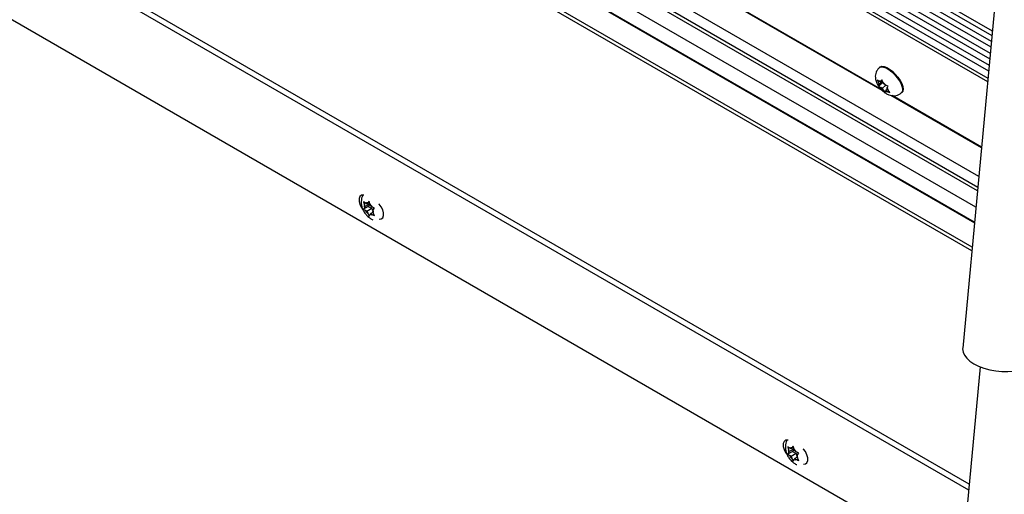
# Model space of a CAD drawing. Units: inches. Extents: x 0.1 to 10.8, y 0.2 to 8.4.
# Drawn here: x 8.2 to 8.7, y 5.4 to 5.6 of the extents above; entities that cross this region are included whole.
import ezdxf

# ---------------------------------------------------------------- set-up
doc = ezdxf.new("R2010")
doc.units = ezdxf.units.IN
doc.header["$MEASUREMENT"] = 0
doc.layers.add('FORMAT', color=7, linetype='Continuous')
doc.dimstyles.new('SLDDIMSTYLE0', dxfattribs={"dimtxt": 0.18, "dimasz": 0.09100341796875, "dimexe": 0, "dimexo": 0.0625, "dimgap": 0, "dimtad": 0, "dimtih": 1, "dimtoh": 1, "dimdec": 0, "dimrnd": 1e-09, "dimzin": 0, "dimdsep": 46, "dimtxsty": 'Standard', "dimsah": 1, "dimcen": 0.09, "dimadec": 0, "dimazin": 0, "dimtfac": 0.09100341796875, "dimtdec": 0, "dimtofl": 0, "dimtmove": 0, "dimatfit": 3, "dimfxl": 0, "dimfrac": 2, "dimtolj": 1, "dimtzin": 0, "dimarcsym": 0})

msp = doc.modelspace()

# ---------------------------------------------------------------- linework, layer by layer
at = {"color": 7, "linetype": 'Continuous', "lineweight": 25}
for p, q in [((8.765372621096242, 5.919194625325777), (8.724024993084788, 5.47625761114015)), ((8.315025374111775, 5.883760992965018), (8.7392062108634, 5.638886608206144)), ((8.732364262543282, 5.565592145963076), (8.195474325993006, 5.875532109075931)), ((8.315115036804125, 5.877394848410587), (8.738646911068116, 5.632895101721429)), ((8.313121965412124, 5.871990187914287), (8.738066277616333, 5.626675058158158)), ((8.306615883408547, 5.863347613508859), (8.736968077957352, 5.614910579726792)), ((8.309813948514021, 5.867344629300722), (8.737485644164549, 5.620455014594889)), ((8.18946351485089, 5.853497425773869), (8.730105174829419, 5.541391638826739)), ((8.728923825616588, 5.528736419695499), (8.18632026947461, 5.841974785190182)), ((8.68211285034461, 5.610306861930176), (8.445763918573494, 5.746748196006183)), ((8.681536836880586, 5.610906440263047), (8.446472560656641, 5.746606158477411)), ((8.727464932158131, 5.405559851839452), (8.157092133491403, 5.734829059817596)), ((8.727180608144808, 5.402514027070789), (8.156335625482985, 5.732055821067145)), ((8.146301889112209, 5.695273729925177), (8.723409554617517, 5.362116566078588)), ((8.68102858295292, 5.6224259317416), (8.680686402613516, 5.622129876460888)), ((8.679567172930607, 5.615795103265743), (8.68027119693081, 5.61438693827439)), ((8.680819010164534, 5.613508253993422), (8.68027119693081, 5.61438693827439)), ((8.68274881564224, 5.614582725015223), (8.680373191975528, 5.6125273295102)), ((8.680594723157217, 5.613075293694105), (8.680373191975528, 5.6125273295102)), ((8.680819010164534, 5.613508253993422), (8.680594723157217, 5.613075293694105)), ((8.681377788973395, 5.614586912285895), (8.680605688732355, 5.615032636267546)), ((8.682464973357025, 5.61493234544136), (8.680819010164534, 5.613508253993422)), ((8.682257250879566, 5.615347824914489), (8.681377788973395, 5.614586912285895)), ((8.681377788973395, 5.614586912285895), (8.68160207598071, 5.615019872585213)), ((8.682183808018316, 5.611319138530353), (8.681411707777276, 5.611764862512004)), ((8.682049528402107, 5.615763304387619), (8.68160207598071, 5.615019872585213)), ((8.68275355240231, 5.614355139396267), (8.682049528402107, 5.615763304387619)), ((8.684127542091082, 5.613000862084512), (8.682183808018316, 5.611319138530353)), ((8.683301365636034, 5.613476455115299), (8.68275355240231, 5.614355139396267)), ((8.683301365636034, 5.613476455115299), (8.684073465877072, 5.613030731133649)), ((8.684666163489814, 5.611287339652229), (8.68489045049713, 5.611720299951546)), ((8.68489045049713, 5.611720299951546), (8.685337902918528, 5.612463731753953)), ((8.682183808018316, 5.611319138530353), (8.682731621252037, 5.610440454249386)), ((8.682731621252037, 5.610440454249386), (8.68366156649195, 5.609227756876534)), ((8.68366156649195, 5.609227756876534), (8.683883097673638, 5.609775721060439)), ((8.684107384680955, 5.610208681359756), (8.683883097673638, 5.609775721060439)), ((8.684907215029643, 5.610900696566755), (8.684107384680955, 5.610208681359756)), ((8.684107384680955, 5.610208681359756), (8.684879484921993, 5.609762957378106)), ((8.684666163489814, 5.611287339652229), (8.685213976723537, 5.610408655371262)), ((8.686143921963449, 5.60919595799841), (8.685213976723537, 5.610408655371262)), ((8.73375535820567, 5.580494276720706), (8.686603487985767, 5.607714472000507)), ((8.733779012549823, 5.580747674196584), (8.687312130068914, 5.607572434471735)), ((8.692077880079037, 5.608963620429015), (8.692420060418439, 5.609259675709727)), ((8.412452455337869, 5.552420676542293), (8.412911774794267, 5.550869564032481)), ((8.413297824914787, 5.549874559974683), (8.412911774794267, 5.550869564032481)), ((8.415862593798307, 5.551355169535478), (8.413297824914787, 5.549874559974683)), ((8.414259613246108, 5.551243012255325), (8.41348751300507, 5.551688736236975)), ((8.415543477561672, 5.551984171348685), (8.414259613246108, 5.551243012255325)), ((8.414259613246108, 5.551243012255325), (8.414645663366626, 5.551792292331474)), ((8.41533782033183, 5.55267867165234), (8.414645663366626, 5.551792292331474)), ((8.415862593798307, 5.551355169535478), (8.414900805466988, 5.549986717254836)), ((8.415797139788229, 5.551127559142527), (8.41533782033183, 5.55267867165234)), ((8.416183189908748, 5.550132555084727), (8.415797139788229, 5.551127559142527)), ((8.416183189908748, 5.550132555084727), (8.416955290149787, 5.549686831103078)), ((8.414900805466988, 5.549986717254836), (8.412452455337869, 5.548573314810413)), ((8.412911774794267, 5.549325279898533), (8.412452455337869, 5.548573314810413)), ((8.413297824914787, 5.549874559974683), (8.412911774794267, 5.549325279898533)), ((8.414259613246108, 5.547395650523444), (8.41348751300507, 5.547841374505093)), ((8.416824382129628, 5.548876260084239), (8.414259613246108, 5.547395650523444)), ((8.414259613246108, 5.547395650523444), (8.414645663366628, 5.546400646465644)), ((8.414645663366628, 5.546400646465644), (8.41533782033183, 5.544983948188577)), ((8.414900805466988, 5.549986717254836), (8.416824382129628, 5.548876260084239)), ((8.41533782033183, 5.544983948188577), (8.415797139788229, 5.545735913276697)), ((8.416183189908748, 5.546285193352847), (8.415797139788229, 5.545735913276697)), ((8.417402761192431, 5.546989236868929), (8.416183189908748, 5.546285193352847)), ((8.416183189908748, 5.546285193352847), (8.416955290149787, 5.545839469371196)), ((8.416824382129628, 5.548876260084239), (8.417244050698235, 5.547794607970951)), ((8.417144978240067, 5.547653645633488), (8.417531028360587, 5.548202925709638)), ((8.417144978240067, 5.547653645633488), (8.417531028360587, 5.546658641575689)), ((8.417531028360587, 5.548202925709638), (8.41822318532579, 5.549089305030503)), ((8.41822318532579, 5.545241943298622), (8.417531028360587, 5.546658641575689)), ((8.733159927756471, 5.466567567818465), (8.718631396891995, 5.310930487988112)), ((8.633022579320613, 5.425088254313869), (8.633481898777013, 5.423537141804057)), ((8.635470929449733, 5.422654295026412), (8.633022579320615, 5.421240892581987)), ((8.633867948897533, 5.422542137746259), (8.633481898777013, 5.423537141804057)), ((8.633867948897533, 5.422542137746259), (8.633481898777013, 5.421992857670109)), ((8.636432717781053, 5.424022747307054), (8.633867948897533, 5.422542137746259)), ((8.634829737228854, 5.4239105900269), (8.634057636987814, 5.424356314008549)), ((8.636113601544418, 5.424651749120261), (8.634829737228854, 5.4239105900269)), ((8.634829737228854, 5.4239105900269), (8.635215787349372, 5.42445987010305)), ((8.635907944314575, 5.425346249423916), (8.635215787349372, 5.42445987010305)), ((8.636432717781053, 5.424022747307054), (8.635470929449733, 5.422654295026412)), ((8.635470929449733, 5.422654295026412), (8.637394506112374, 5.421543837855815)), ((8.636367263770975, 5.423795136914102), (8.635907944314575, 5.425346249423916)), ((8.636753313891495, 5.422800132856303), (8.636367263770975, 5.423795136914102)), ((8.636753313891495, 5.422800132856303), (8.637525414132533, 5.422354408874654)), ((8.633481898777013, 5.421992857670109), (8.633022579320615, 5.421240892581987)), ((8.634829737228854, 5.420063228295019), (8.634057636987814, 5.420508952276669)), ((8.637394506112374, 5.421543837855815), (8.634829737228854, 5.420063228295019)), ((8.634829737228854, 5.420063228295019), (8.635215787349372, 5.41906822423722)), ((8.635215787349372, 5.41906822423722), (8.635907944314575, 5.417651525960153)), ((8.635907944314575, 5.417651525960153), (8.636367263770973, 5.418403491048273)), ((8.636753313891493, 5.418952771124422), (8.636367263770973, 5.418403491048273)), ((8.637972885175177, 5.419656814640504), (8.636753313891493, 5.418952771124422)), ((8.636753313891493, 5.418952771124422), (8.637525414132533, 5.418507047142772)), ((8.637394506112374, 5.421543837855815), (8.63781417468098, 5.420462185742528)), ((8.637715102222813, 5.420321223405065), (8.638101152343333, 5.420870503481214)), ((8.637715102222813, 5.420321223405065), (8.638101152343333, 5.419326219347265)), ((8.638101152343333, 5.420870503481214), (8.638793309308536, 5.42175688280208)), ((8.638793309308536, 5.417909521070198), (8.638101152343333, 5.419326219347265))]:
    msp.add_line(p, q, dxfattribs=at)
at = {"color": 8, "linetype": 'Continuous', "lineweight": 25}
for p, q in [((8.281371179053213, 5.905687365972624), (8.739427491977375, 5.641257085078299)), ((8.314853152004998, 5.880650365176851), (8.738921879058411, 5.635840699969161)), ((8.314021535170825, 5.874569824602067), (8.738340768482708, 5.629615545209561)), ((8.731666227375989, 5.558114434963273), (8.193617046377256, 5.868723615651527)), ((8.73183346275547, 5.559905946186913), (8.19406201373119, 5.870354795619064)), ((8.311833431247033, 5.869277753989828), (8.737760135030927, 5.62339550164629)), ((8.307888895270791, 5.864391170824246), (8.73712560521775, 5.616598092595844)), ((8.730864712666946, 5.549528197998212), (8.191484436158483, 5.860905803767844)), ((8.730136470349825, 5.541726892504701), (8.189546783624209, 5.853802675931567)), ((8.728747298257005, 5.526845368011621), (8.185850578716986, 5.840252973133627))]:
    msp.add_line(p, q, dxfattribs=at)
at = {"color": 8, "linetype": 'Continuous', "lineweight": 25, "flags": 128}
msp.add_lwpolyline([(8.680688222992096, 5.622131448972243), (8.680787243878095, 5.622210010937167), (8.681659914134041, 5.62253392965842), (8.682807023070966, 5.622451778804919), (8.684161904887025, 5.621968332685658), (8.685645818775866, 5.621111687431838), (8.687172525056075, 5.61993162815183), (8.688653297107997, 5.618496735601648), (8.690002077842365, 5.616890400520685), (8.691140481025514, 5.615205977265056), (8.692002346802365, 5.613541358391752), (8.692537586666724, 5.611993285499041), (8.692715094423193, 5.610651726956436), (8.692524553966178, 5.609594649270063), (8.692078196075611, 5.608963893905029)], dxfattribs=at)
at = {"color": 7, "linetype": 'Continuous', "lineweight": 25, "flags": 128}
for points in [[(8.68102858295292, 5.6224259317416), (8.681129424217497, 5.62250606621788), (8.682002094473445, 5.622829984939133), (8.68314920341037, 5.62274783408563), (8.684504085226429, 5.622264387966371), (8.68598799911527, 5.621407742712551), (8.687514705395477, 5.620227683432542), (8.688995477447401, 5.61879279088236), (8.690344258181769, 5.617186455801398), (8.691482661364915, 5.615502032545769), (8.692344527141767, 5.613837413672464), (8.692879767006128, 5.612289340779754), (8.693057274762596, 5.610947782237149), (8.692866734305582, 5.609890704550776), (8.692420060418439, 5.609259675709728)], [(8.41263539810494, 5.555855542748334), (8.412491106866753, 5.555882155683983), (8.411407291217103, 5.555785246232878), (8.410602853763264, 5.555142576847673), (8.410174821534403, 5.554031662941013), (8.410174821534403, 5.552586497125384), (8.410602853763264, 5.550981387726528), (8.411407291217103, 5.549409934626838), (8.412016075372666, 5.548581769650307)], [(8.420670432444524, 5.543371077402685), (8.421682353425549, 5.543478267472987), (8.422486790879388, 5.544120936858192), (8.42291482310825, 5.545231850764853), (8.42291482310825, 5.546677016580481), (8.422486790879388, 5.548282125979337), (8.421682353425549, 5.549853579079026), (8.420598537775899, 5.551201835443551), (8.42045424653771, 5.551341817625437)], [(8.724024993084788, 5.47625761114015), (8.724005455693277, 5.475948331770735), (8.724209414237071, 5.4742971740437), (8.724924138885214, 5.472648665345039), (8.726131118644748, 5.471045501184122), (8.727799093373896, 5.469529202670615), (8.729884863403322, 5.468139041139544)], [(8.729884863403322, 5.468139041139544), (8.732334408384869, 5.466911021044345), (8.7350842863902, 5.465876947460433), (8.73806327702342, 5.465063602350457), (8.741194225991924, 5.464492050925537), (8.744396043362038, 5.464177096067356), (8.74758580374571, 5.464126894941303), (8.750680894024512, 5.46434274773017), (8.753601152985999, 5.464819063960112), (8.756270947457006, 5.465543507290969), (8.758621131163114, 5.466497315021003), (8.76059083558083, 5.467655784031021), (8.762129046400375, 5.468988910582176), (8.763195924769503, 5.470462167397057), (8.763763839098864, 5.47203739789802), (8.763836033332671, 5.472541299271418)], [(8.633205522087687, 5.42852312051991), (8.6330612308495, 5.428549733455559), (8.631977415199849, 5.428452824004454), (8.63117297774601, 5.427810154619249), (8.630744945517149, 5.42669924071259), (8.630744945517149, 5.42525407489696), (8.63117297774601, 5.423648965498105), (8.631977415199849, 5.422077512398414), (8.632586199355412, 5.421249347421882)], [(8.641240556427272, 5.416038655174261), (8.642252477408295, 5.416145845244563), (8.643056914862134, 5.416788514629769), (8.643484947090995, 5.417899428536428), (8.643484947090995, 5.419344594352056), (8.643056914862134, 5.420949703750913), (8.642252477408295, 5.422521156850602), (8.641168661758645, 5.423869413215127), (8.641024370520457, 5.424009395397013)]]:
    msp.add_lwpolyline(points, dxfattribs=at)
at = {"color": 7, "linetype": 'Continuous', "lineweight": 25}
for centre, radius, start, end in [((8.683166877055625, 5.614405455563253), 0.002895739331367555, 180.3663899299384, 207.3452614050717), ((8.681089889025685, 5.61393387559292), 0.001200718511628148, 64.75010696603223, 113.7820598542854), ((8.687460055342237, 5.616472762042345), 0.007664647823243938, 217.8963983719316, 231.9088203937509), ((8.678025118312034, 5.608322831603231), 0.007664647823351744, 37.89639837203595, 51.90882039365699), ((8.682318296598785, 5.610390138082413), 0.002895739331305603, 0.3663899296818123, 27.34526140538626), ((8.68439528462866, 5.610861718052725), 0.001200718511621512, 244.750106965965, 293.7820598545005), ((8.415991619379076, 5.550097421965507), 0.003175160789340696, 165.9255768452874, 194.0744231547135), ((8.414180618482106, 5.550465222574151), 0.001406193758134873, 70.68801478732625, 119.5310212747276), ((8.412216755281056, 5.547063552457717), 0.005416207488028802, 28.9691519130426, 48.619991283479), ((8.418226047873775, 5.550464653150435), 0.005416207487998124, 208.9691519129982, 228.6199912835468), ((8.416262184672748, 5.547062983034017), 0.001406193758132593, 250.6880147872912, 299.5310212748449), ((8.414451183775848, 5.547430783642664), 0.003175160789273713, 345.9255768449686, 14.07442315501666), ((8.636561743361822, 5.422764999737083), 0.003175160789340911, 165.9255768452874, 194.074423154729), ((8.634750742464854, 5.423132800345734), 0.001406193758128832, 70.68801478731078, 119.5310212750141), ((8.632786879263813, 5.419731130229299), 0.005416207488016848, 28.96915191303967, 48.61999128352012), ((8.638796171856553, 5.423132230922039), 0.005416207488041095, 208.9691519130801, 228.6199912834714), ((8.636832308655492, 5.419730560805585), 0.001406193758126514, 250.6880147871954, 299.5310212750684), ((8.635021307758574, 5.420098361414239), 0.003175160789292667, 345.9255768450544, 14.07442315494646)]:
    msp.add_arc(centre, radius, start, end, dxfattribs=at)
for points, knots in [([(8.680726579604592, 5.622097792315411), (8.680541760163084, 5.621953249469242), (8.679944304719386, 5.621485993916542), (8.679266059012964, 5.620414897491787), (8.678740093453229, 5.619044625299109), (8.678561475569174, 5.617644306788164), (8.678637531763336, 5.616517876820029), (8.678782091641644, 5.615867939166058), (8.678827350220182, 5.615664457711174)], [0, 0, 0, 0, 0.09763367188482838, 0.3156148957081982, 0.517453012942423, 0.7124162299643774, 0.9099637271807384, 1, 1, 1, 1]), ([(8.678827350220182, 5.615664457711174), (8.678940381738565, 5.615278622334954), (8.679218915743192, 5.61432784087151), (8.67997136361458, 5.612870598195316), (8.681076474559982, 5.611317950806994), (8.682442818922073, 5.60989591095389), (8.68395953531753, 5.608739394798538), (8.685528684949979, 5.607945066656468), (8.687090193353903, 5.60752738846038), (8.688627496730314, 5.607462311910998), (8.690121705299422, 5.6077852411048), (8.691313963431675, 5.608304771884674), (8.691861087425009, 5.608837397819238), (8.692038666684617, 5.609010271464447)], [0, 0, 0, 0, 0.07079998271028277, 0.1744664054209826, 0.2812299533172803, 0.3879164600856599, 0.5003757599755201, 0.6060393239757611, 0.6963860373887446, 0.7833886902489332, 0.8703429139386802, 0.9579173832142881, 0.9999999999999999, 0.9999999999999999, 0.9999999999999999, 0.9999999999999999]), ([(8.680605688732355, 5.615032636267546), (8.680524311409858, 5.61508042150718), (8.6801405741197, 5.615305754287913), (8.679819868248968, 5.615579449377863), (8.679567172930607, 5.615795103265743)], [0, 0, 0, 0, 0.2120651929942504, 1, 1, 1, 1]), ([(8.680373191975528, 5.6125273295102), (8.68062588729389, 5.612311675622321), (8.680946593164622, 5.612037980532371), (8.681330330454779, 5.611812647751637), (8.681411707777276, 5.611764862512004)], [0, 0, 0, 0, 0.7879348070056377, 1, 1, 1, 1]), ([(8.685337902918528, 5.612463731753953), (8.68498846380846, 5.612595682672628), (8.684544976470473, 5.612763146931731), (8.684155962252321, 5.61298391410124), (8.684073465877072, 5.613030731133649)], [0, 0, 0, 0, 0.7879348070055741, 1, 1, 1, 1]), ([(8.684879484921993, 5.609762957378106), (8.684961981297244, 5.609716140345698), (8.685350995515394, 5.609495373176189), (8.685794482853382, 5.609327908917087), (8.686143921963449, 5.60919595799841)], [0, 0, 0, 0, 0.2120651929945644, 1, 1, 1, 1]), ([(8.412164762981984, 5.555870546082652), (8.412001973269696, 5.555569963287282), (8.411590387228708, 5.554809990921727), (8.41129178316056, 5.553424553968706), (8.411223672269193, 5.551781261630124), (8.411500111382217, 5.550034823808262), (8.412125740532959, 5.548245683568175), (8.413107196461647, 5.546499292221597), (8.414383340663022, 5.544979725729271), (8.415793351395337, 5.543794130221086), (8.416830294799192, 5.543314465258558), (8.4173047178632, 5.543095008612831)], [0, 0, 0, 0, 0.06760876058073452, 0.1709372276195394, 0.2784512744966877, 0.393349169916138, 0.5158268089455166, 0.642327289058862, 0.7735597904641587, 0.8963989185684567, 1, 1, 1, 1]), ([(8.41348751300507, 5.551688736236975), (8.413406152811705, 5.551736370269135), (8.413022496294507, 5.551960990026338), (8.412703669816938, 5.552218094767603), (8.412452455337869, 5.552420676542293)], [0, 0, 0, 0, 0.2120651929945666, 1, 1, 1, 1]), ([(8.412452455337869, 5.548573314810413), (8.41270366981694, 5.548370733035722), (8.413022496294507, 5.548113628294456), (8.413406152811705, 5.547889008537255), (8.41348751300507, 5.547841374505093)], [0, 0, 0, 0, 0.787934807005591, 1, 1, 1, 1]), ([(8.41822318532579, 5.549089305030503), (8.417872265376431, 5.549234328062369), (8.41742689864528, 5.549418382670156), (8.41703780365417, 5.549639862863197), (8.416955290149787, 5.549686831103078)], [0, 0, 0, 0, 0.7879348070056165, 1, 1, 1, 1]), ([(8.416955290149787, 5.545839469371196), (8.41703780365417, 5.545792501131315), (8.41742689864528, 5.545571020938274), (8.417872265376431, 5.545386966330487), (8.41822318532579, 5.545241943298622)], [0, 0, 0, 0, 0.2120651929942285, 1, 1, 1, 1]), ([(8.63273488696473, 5.428538123854228), (8.63257209725244, 5.428237541058858), (8.632160511211454, 5.427477568693304), (8.631861907143307, 5.426092131740282), (8.631793796251937, 5.424448839401699), (8.632070235364964, 5.422702401579837), (8.632695864515703, 5.42091326133975), (8.633677320444393, 5.419166869993172), (8.634953464645768, 5.417647303500845), (8.636363475378081, 5.416461707992662), (8.637400418781937, 5.415982043030135), (8.637874841845946, 5.415762586384407)], [0, 0, 0, 0, 0.06760876058073093, 0.1709372276195369, 0.2784512744966867, 0.3933491699161382, 0.5158268089455171, 0.6423272890588645, 0.7735597904641612, 0.8963989185684604, 1, 1, 1, 1]), ([(8.634057636987814, 5.424356314008549), (8.633976276794451, 5.424403948040712), (8.633592620277252, 5.424628567797913), (8.633273793799685, 5.42488567253918), (8.633022579320613, 5.425088254313869)], [0, 0, 0, 0, 0.212065192994552, 1, 1, 1, 1]), ([(8.638793309308536, 5.42175688280208), (8.638442389359177, 5.421901905833945), (8.637997022628024, 5.422085960441732), (8.637607927636916, 5.422307440634771), (8.637525414132533, 5.422354408874654)], [0, 0, 0, 0, 0.7879348070056309, 1, 1, 1, 1]), ([(8.633022579320615, 5.421240892581987), (8.633273793799685, 5.421038310807297), (8.633592620277252, 5.420781206066031), (8.633976276794451, 5.42055658630883), (8.634057636987814, 5.420508952276669)], [0, 0, 0, 0, 0.7879348070055744, 1, 1, 1, 1]), ([(8.637525414132533, 5.418507047142772), (8.637607927636916, 5.418460078902891), (8.637997022628024, 5.41823859870985), (8.638442389359177, 5.418054544102063), (8.638793309308536, 5.417909521070198)], [0, 0, 0, 0, 0.2120651929942355, 1, 1, 1, 1])]:
    msp.add_open_spline(points, degree=3, knots=knots, dxfattribs=at)

# ---------------------------------------------------------------- leaders
at = {"layer": 'FORMAT'}
msp.add_leader([(8.289057381014917, 5.097885022555374), (7.573803447905729, 5.894358239134389)], dimstyle='SLDDIMSTYLE0', dxfattribs=at)

doc.saveas('drawing.dxf')
